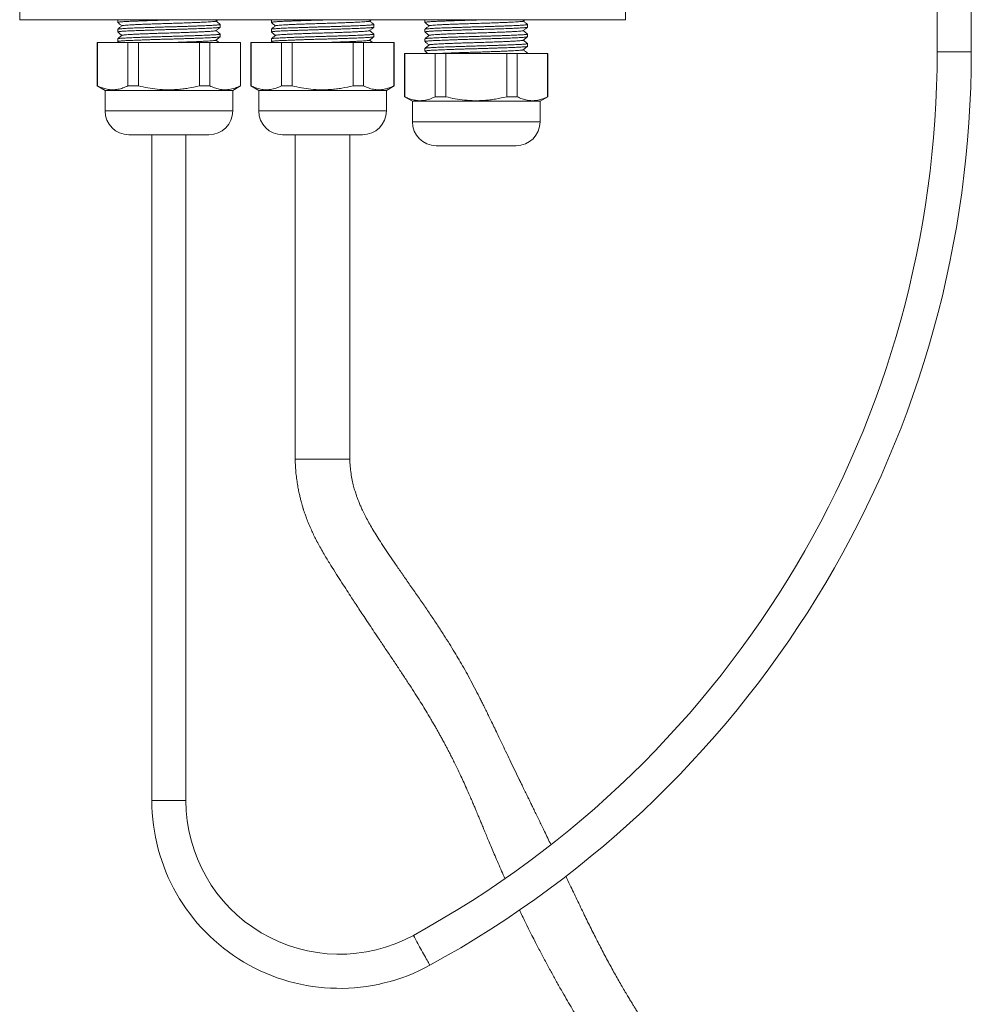
# Model space of a CAD drawing. Units: millimetres. Extents: x -489 to 982, y -543 to 710.
# Drawn here: x 63 to 202, y -16 to 128 of the extents above; entities that cross this region are included whole.
import ezdxf

# ---------------------------------------------------------------- set-up
doc = ezdxf.new("R2010")
doc.units = ezdxf.units.MM

msp = doc.modelspace()

# ---------------------------------------------------------------- linework, layer by layer
at = {"color": 7, "linetype": 'Continuous', "lineweight": 0}
for p, q in [((197.28, 191.53), (197.28, 123.45)), ((202.28, 123.45), (202.28, 190.26)), ((62.93, 129.64), (62.93, 128.14)), ((151.63, 129.64), (151.63, 128.14)), ((151.63, 128.14), (62.93, 128.14)), ((77.28, 128.14), (77.28, 127.75)), ((91.68, 127.94), (91.92, 128.14)), ((92.28, 127.05), (92.28, 127.44)), ((99.78, 128.14), (99.78, 127.75)), ((114.18, 127.94), (114.42, 128.14)), ((114.78, 127.05), (114.78, 127.44)), ((122.28, 128.14), (122.28, 127.75)), ((136.68, 127.94), (136.92, 128.14)), ((137.28, 127.05), (137.28, 127.44)), ((77.28, 126.74), (77.28, 126.35)), ((92.28, 125.65), (92.28, 126.04)), ((99.78, 126.74), (99.78, 126.35)), ((114.78, 125.65), (114.78, 126.04)), ((122.28, 126.74), (122.28, 126.35)), ((137.28, 125.65), (137.28, 126.04)), ((74.28, 124.79), (74.28, 118.46)), ((74.28, 124.79), (74.32, 124.79)), ((74.32, 124.79), (74.32, 118.46)), ((74.32, 124.79), (78.79, 124.79)), ((77.28, 125.34), (77.28, 124.95)), ((77.29, 124.94), (77.46, 124.79)), ((78.79, 118.46), (78.79, 124.79)), ((78.79, 124.79), (80.31, 124.79)), ((80.31, 124.79), (80.31, 118.46)), ((80.31, 124.79), (89.25, 124.79)), ((89.25, 118.46), (89.25, 124.79)), ((89.25, 124.79), (90.77, 124.79)), ((90.77, 124.79), (90.77, 118.46)), ((90.77, 124.79), (95.24, 124.79)), ((95.24, 118.46), (95.24, 124.79)), ((95.24, 124.79), (95.28, 124.79)), ((95.28, 118.46), (95.28, 124.79)), ((96.78, 124.79), (96.78, 118.46)), ((96.78, 124.79), (96.82, 124.79)), ((96.82, 124.79), (96.82, 118.46)), ((96.82, 124.79), (101.29, 124.79)), ((99.78, 125.34), (99.78, 124.95)), ((99.79, 124.94), (99.96, 124.79)), ((101.29, 118.46), (101.29, 124.79)), ((101.29, 124.79), (102.81, 124.79)), ((102.81, 124.79), (102.81, 118.46)), ((102.81, 124.79), (111.75, 124.79)), ((111.75, 118.46), (111.75, 124.79)), ((111.75, 124.79), (113.27, 124.79)), ((113.27, 124.79), (113.27, 118.46)), ((113.27, 124.79), (117.74, 124.79)), ((117.74, 118.46), (117.74, 124.79)), ((117.74, 124.79), (117.78, 124.79)), ((117.78, 118.46), (117.78, 124.79)), ((122.28, 125.34), (122.28, 124.95)), ((137.28, 124.25), (137.28, 124.64)), ((119.28, 123.19), (119.28, 116.86)), ((119.28, 123.19), (119.32, 123.19)), ((119.32, 123.19), (119.32, 116.86)), ((119.32, 123.19), (123.79, 123.19)), ((122.28, 123.94), (122.28, 123.55)), ((123.79, 116.86), (123.79, 123.19)), ((123.79, 123.19), (125.31, 123.19)), ((125.31, 123.19), (125.31, 116.86)), ((125.31, 123.19), (134.25, 123.19)), ((134.25, 116.86), (134.25, 123.19)), ((134.25, 123.19), (135.77, 123.19)), ((135.77, 123.19), (135.77, 116.86)), ((135.77, 123.19), (140.24, 123.19)), ((137.28, 123.19), (137.28, 123.24)), ((140.24, 116.86), (140.24, 123.19)), ((140.24, 123.19), (140.28, 123.19)), ((140.28, 116.86), (140.28, 123.19)), ((74.28, 118.46), (75.43, 117.79)), ((74.32, 118.46), (74.28, 118.46)), ((80.31, 118.46), (78.79, 118.46)), ((90.77, 118.46), (89.25, 118.46)), ((94.13, 117.79), (95.28, 118.46)), ((95.28, 118.46), (95.24, 118.46)), ((96.78, 118.46), (97.93, 117.79)), ((96.82, 118.46), (96.78, 118.46)), ((102.81, 118.46), (101.29, 118.46)), ((113.27, 118.46), (111.75, 118.46)), ((116.63, 117.79), (117.78, 118.46)), ((117.78, 118.46), (117.74, 118.46)), ((75.43, 117.79), (75.43, 114.79)), ((94.13, 117.79), (75.43, 117.79)), ((94.13, 114.79), (94.13, 117.79)), ((97.93, 117.79), (97.93, 114.79)), ((116.63, 117.79), (97.93, 117.79)), ((116.63, 114.79), (116.63, 117.79)), ((119.28, 116.86), (120.43, 116.19)), ((119.32, 116.86), (119.28, 116.86)), ((125.31, 116.86), (123.79, 116.86)), ((135.77, 116.86), (134.25, 116.86)), ((139.13, 116.19), (140.28, 116.86)), ((140.28, 116.86), (140.24, 116.86)), ((120.43, 116.19), (120.43, 113.19)), ((139.13, 116.19), (120.43, 116.19)), ((139.13, 113.19), (139.13, 116.19)), ((90.63, 111.29), (78.93, 111.29)), ((82.28, 111.29), (82.28, 13.79)), ((87.28, 13.79), (87.28, 111.29)), ((113.13, 111.29), (101.43, 111.29)), ((103.28, 111.29), (103.28, 63.79)), ((111.28, 63.79), (111.28, 111.29)), ((135.63, 109.69), (123.93, 109.69))]:
    msp.add_line(p, q, dxfattribs=at)
at = {"color": 8, "linetype": 'Continuous', "lineweight": 0}
for p, q in [((199.78, 123.45), (197.28, 123.45)), ((202.28, 123.45), (199.78, 123.45)), ((94.13, 114.79), (75.43, 114.79)), ((116.63, 114.79), (97.93, 114.79)), ((139.13, 113.19), (120.43, 113.19)), ((103.28, 63.79), (105.55, 63.79)), ((105.55, 63.79), (111.28, 63.79)), ((82.28, 13.79), (84.78, 13.79)), ((84.78, 13.79), (87.28, 13.79))]:
    msp.add_line(p, q, dxfattribs=at)
at = {"color": 8, "linetype": 'Continuous', "lineweight": 0, "flags": 128}
for points in [[(121.78, -8.14), (121.64, -7.87), (121.49, -7.61), (121.35, -7.36), (121.22, -7.12), (121.1, -6.89), (120.98, -6.68), (120.88, -6.5), (120.79, -6.33), (120.72, -6.2), (120.66, -6.09), (120.62, -6.01), (120.59, -5.96), (120.58, -5.94)], [(122.98, -10.33), (122.97, -10.31), (122.95, -10.27), (122.9, -10.19), (122.84, -10.08), (122.77, -9.94), (122.68, -9.78), (122.58, -9.59), (122.46, -9.38), (122.34, -9.16), (122.21, -8.91), (122.07, -8.66), (121.92, -8.4), (121.78, -8.14)]]:
    msp.add_lwpolyline(points, dxfattribs=at)
at = {"color": 7, "linetype": 'Continuous', "lineweight": 0}
for centre, radius, start, end in [((49.78, 123.45), 147.5, 298.6854, 0), ((49.78, 123.45), 152.5, 298.6854, 0), ((78.93, 114.79), 3.5, 180, 270), ((90.63, 114.79), 3.5, 270, 0), ((101.43, 114.79), 3.5, 180, 270), ((113.13, 114.79), 3.5, 270, 0), ((123.93, 113.19), 3.5, 180, 270), ((135.63, 113.19), 3.5, 270, 0), ((109.78, 13.79), 27.5, 180, 298.6854), ((109.78, 13.79), 22.5, 180, 298.6854)]:
    msp.add_arc(centre, radius, start, end, dxfattribs=at)
for points, knots in [([(77.28, 127.75), (77.29, 127.75), (77.29, 127.77), (77.37, 127.78), (77.5, 127.8), (77.68, 127.82), (77.91, 127.84), (78.19, 127.86), (78.52, 127.88), (78.89, 127.9), (79.31, 127.92), (79.76, 127.93), (80.25, 127.95), (80.77, 127.97), (81.32, 127.99), (81.89, 128.01), (82.48, 128.03), (83.1, 128.05), (83.72, 128.07), (84.34, 128.09), (84.98, 128.1), (85.62, 128.12), (86.06, 128.14), (86.29, 128.14), (86.32, 128.14)], [0, 0, 0, 0, 0.044255, 0.091045, 0.139193, 0.187342, 0.234133, 0.280923, 0.329072, 0.377222, 0.424011, 0.4708, 0.518949, 0.567099, 0.613888, 0.660678, 0.708826, 0.756977, 0.803766, 0.850556, 0.898704, 0.946854, 0.993644, 1, 1, 1, 1]), ([(92.27, 127.44), (92.28, 127.44), (92.28, 127.43), (92.24, 127.42), (92.14, 127.4), (91.99, 127.38), (91.79, 127.36), (91.54, 127.34), (91.24, 127.32), (90.89, 127.3), (90.5, 127.28), (90.07, 127.27), (89.61, 127.25), (89.11, 127.23), (88.57, 127.21), (88.01, 127.19), (87.43, 127.17), (86.83, 127.15), (86.21, 127.13), (85.59, 127.11), (84.96, 127.1), (84.32, 127.08), (83.69, 127.06), (83.07, 127.04), (82.46, 127.02), (81.86, 127), (81.29, 126.98), (80.74, 126.96), (80.23, 126.95), (79.74, 126.93), (79.28, 126.91), (78.88, 126.89), (78.51, 126.87), (78.18, 126.85), (77.9, 126.83), (77.67, 126.81), (77.49, 126.8), (77.37, 126.78), (77.29, 126.76), (77.29, 126.75), (77.28, 126.74)], [0, 0, 0, 0, 0.009561, 0.036035, 0.062509, 0.089752, 0.116995, 0.14347, 0.169945, 0.197188, 0.224432, 0.250906, 0.27738, 0.304623, 0.331867, 0.358341, 0.384816, 0.412059, 0.439302, 0.465777, 0.492251, 0.519495, 0.546738, 0.573212, 0.599686, 0.62693, 0.654173, 0.680648, 0.707122, 0.734365, 0.761609, 0.788083, 0.814558, 0.841801, 0.869044, 0.895518, 0.921993, 0.949237, 0.97648, 1, 1, 1, 1]), ([(77.29, 126.35), (77.28, 126.35), (77.28, 126.36), (77.33, 126.37), (77.42, 126.39), (77.58, 126.41), (77.78, 126.43), (78.04, 126.45), (78.34, 126.47), (78.69, 126.49), (79.08, 126.51), (79.51, 126.52), (79.98, 126.54), (80.48, 126.56), (81.01, 126.58), (81.58, 126.6), (82.17, 126.62), (82.77, 126.64), (83.38, 126.66), (84.01, 126.68), (84.64, 126.69), (85.27, 126.71), (85.9, 126.73), (86.53, 126.75), (87.14, 126.77), (87.73, 126.79), (88.3, 126.81), (88.85, 126.83), (89.37, 126.84), (89.85, 126.86), (90.3, 126.88), (90.71, 126.9), (91.08, 126.92), (91.4, 126.94), (91.67, 126.96), (91.9, 126.98), (92.08, 127), (92.2, 127.01), (92.27, 127.03), (92.27, 127.04), (92.28, 127.05)], [0, 0, 0, 0, 0.010237, 0.037481, 0.064724, 0.091199, 0.117673, 0.144916, 0.17216, 0.198634, 0.225108, 0.252352, 0.279595, 0.306069, 0.332544, 0.359787, 0.38703, 0.413505, 0.439979, 0.467223, 0.494467, 0.520941, 0.547415, 0.574658, 0.601902, 0.628376, 0.65485, 0.682094, 0.709338, 0.735812, 0.762286, 0.789529, 0.816772, 0.843247, 0.869721, 0.896964, 0.924208, 0.950682, 0.977156, 1, 1, 1, 1]), ([(77.29, 127.74), (77.38, 127.66), (77.57, 127.5), (77.77, 127.33), (77.88, 127.24)], [0, 0, 0, 0, 0.462488, 1, 1, 1, 1]), ([(77.89, 127.25), (77.78, 127.16), (77.58, 126.99), (77.38, 126.83), (77.29, 126.75)], [0, 0, 0, 0, 0.544249, 1, 1, 1, 1]), ([(77.9, 127.25), (77.91, 127.26), (77.93, 127.28), (78.1, 127.3), (78.39, 127.33), (78.79, 127.36), (79.29, 127.39), (79.89, 127.42), (80.57, 127.45), (81.32, 127.48), (82.13, 127.51), (82.99, 127.54), (83.87, 127.57), (84.78, 127.59), (85.68, 127.62), (86.57, 127.65), (87.43, 127.68), (88.24, 127.71), (88.99, 127.74), (89.67, 127.77), (90.27, 127.8), (90.77, 127.83), (91.17, 127.86), (91.46, 127.89), (91.63, 127.91), (91.65, 127.93), (91.66, 127.94)], [0, 0, 0, 0, 0.030312, 0.073003, 0.115681, 0.158359, 0.20105, 0.243746, 0.286443, 0.329133, 0.371812, 0.414489, 0.457179, 0.499876, 0.542573, 0.585264, 0.627942, 0.67062, 0.713311, 0.756007, 0.798704, 0.841395, 0.884072, 0.92675, 0.969441, 1, 1, 1, 1]), ([(91.68, 126.54), (91.78, 126.63), (91.98, 126.79), (92.18, 126.96), (92.27, 127.04)], [0, 0, 0, 0, 0.54554, 1, 1, 1, 1]), ([(92.27, 127.45), (92.18, 127.53), (91.99, 127.69), (91.79, 127.86), (91.69, 127.94)], [0, 0, 0, 0, 0.464298, 1, 1, 1, 1]), ([(99.78, 127.75), (99.79, 127.75), (99.79, 127.77), (99.87, 127.78), (100, 127.8), (100.18, 127.82), (100.41, 127.84), (100.69, 127.86), (101.02, 127.88), (101.39, 127.9), (101.81, 127.92), (102.26, 127.93), (102.75, 127.95), (103.27, 127.97), (103.82, 127.99), (104.39, 128.01), (104.98, 128.03), (105.6, 128.05), (106.22, 128.07), (106.84, 128.09), (107.48, 128.1), (108.12, 128.12), (108.56, 128.14), (108.79, 128.14), (108.82, 128.14)], [0, 0, 0, 0, 0.044255, 0.091045, 0.139193, 0.187342, 0.234132, 0.280923, 0.329072, 0.377222, 0.424011, 0.470801, 0.51895, 0.567099, 0.613889, 0.660678, 0.708827, 0.756977, 0.803766, 0.850556, 0.898705, 0.946854, 0.993644, 1, 1, 1, 1]), ([(114.77, 127.44), (114.78, 127.44), (114.78, 127.43), (114.74, 127.42), (114.64, 127.4), (114.49, 127.38), (114.29, 127.36), (114.04, 127.34), (113.74, 127.32), (113.39, 127.3), (113, 127.28), (112.57, 127.27), (112.11, 127.25), (111.61, 127.23), (111.07, 127.21), (110.51, 127.19), (109.93, 127.17), (109.33, 127.15), (108.71, 127.13), (108.09, 127.11), (107.46, 127.1), (106.82, 127.08), (106.19, 127.06), (105.57, 127.04), (104.96, 127.02), (104.36, 127), (103.79, 126.98), (103.24, 126.96), (102.73, 126.95), (102.24, 126.93), (101.78, 126.91), (101.38, 126.89), (101.01, 126.87), (100.68, 126.85), (100.4, 126.83), (100.17, 126.81), (99.99, 126.8), (99.87, 126.78), (99.79, 126.76), (99.79, 126.75), (99.78, 126.74)], [0, 0, 0, 0, 0.009561, 0.036035, 0.062509, 0.089752, 0.116995, 0.14347, 0.169945, 0.197188, 0.224432, 0.250906, 0.27738, 0.304623, 0.331867, 0.358341, 0.384815, 0.412059, 0.439303, 0.465777, 0.492251, 0.519495, 0.546738, 0.573213, 0.599686, 0.62693, 0.654174, 0.680648, 0.707122, 0.734365, 0.761609, 0.788083, 0.814557, 0.841801, 0.869044, 0.895518, 0.921993, 0.949237, 0.97648, 1, 1, 1, 1]), ([(99.79, 126.35), (99.78, 126.35), (99.78, 126.36), (99.83, 126.37), (99.92, 126.39), (100.08, 126.41), (100.28, 126.43), (100.54, 126.45), (100.84, 126.47), (101.19, 126.49), (101.58, 126.51), (102.01, 126.52), (102.48, 126.54), (102.98, 126.56), (103.51, 126.58), (104.08, 126.6), (104.67, 126.62), (105.27, 126.64), (105.88, 126.66), (106.51, 126.68), (107.14, 126.69), (107.77, 126.71), (108.4, 126.73), (109.03, 126.75), (109.64, 126.77), (110.23, 126.79), (110.8, 126.81), (111.35, 126.83), (111.87, 126.84), (112.35, 126.86), (112.8, 126.88), (113.21, 126.9), (113.58, 126.92), (113.9, 126.94), (114.17, 126.96), (114.4, 126.98), (114.58, 127), (114.7, 127.01), (114.77, 127.03), (114.77, 127.04), (114.78, 127.05)], [0, 0, 0, 0, 0.010237, 0.037481, 0.064724, 0.091198, 0.117673, 0.144916, 0.17216, 0.198634, 0.225108, 0.252352, 0.279595, 0.30607, 0.332543, 0.359787, 0.38703, 0.413505, 0.439979, 0.467223, 0.494467, 0.520941, 0.547415, 0.574658, 0.601901, 0.628376, 0.65485, 0.682094, 0.709337, 0.735811, 0.762286, 0.789529, 0.816772, 0.843247, 0.869721, 0.896964, 0.924208, 0.950682, 0.977156, 1, 1, 1, 1]), ([(99.79, 127.74), (99.88, 127.66), (100.07, 127.5), (100.27, 127.33), (100.38, 127.24)], [0, 0, 0, 0, 0.46248, 1, 1, 1, 1]), ([(100.39, 127.25), (100.28, 127.16), (100.08, 126.99), (99.88, 126.83), (99.79, 126.75)], [0, 0, 0, 0, 0.544241, 1, 1, 1, 1]), ([(100.4, 127.25), (100.41, 127.26), (100.43, 127.28), (100.6, 127.3), (100.89, 127.33), (101.29, 127.36), (101.79, 127.39), (102.39, 127.42), (103.07, 127.45), (103.82, 127.48), (104.63, 127.51), (105.49, 127.54), (106.37, 127.57), (107.28, 127.59), (108.18, 127.62), (109.07, 127.65), (109.93, 127.68), (110.74, 127.71), (111.49, 127.74), (112.17, 127.77), (112.77, 127.8), (113.27, 127.83), (113.67, 127.86), (113.96, 127.89), (114.13, 127.91), (114.15, 127.93), (114.16, 127.94)], [0, 0, 0, 0, 0.030313, 0.073003, 0.115681, 0.158359, 0.201049, 0.243746, 0.286443, 0.329134, 0.371811, 0.414489, 0.457179, 0.499876, 0.542573, 0.585264, 0.627942, 0.67062, 0.71331, 0.756007, 0.798704, 0.841395, 0.884072, 0.92675, 0.969441, 1, 1, 1, 1]), ([(114.18, 126.54), (114.28, 126.63), (114.48, 126.79), (114.68, 126.96), (114.77, 127.04)], [0, 0, 0, 0, 0.54554, 1, 1, 1, 1]), ([(114.77, 127.45), (114.68, 127.53), (114.49, 127.69), (114.29, 127.86), (114.19, 127.94)], [0, 0, 0, 0, 0.464305, 1, 1, 1, 1]), ([(122.28, 127.75), (122.29, 127.75), (122.29, 127.77), (122.37, 127.78), (122.5, 127.8), (122.68, 127.82), (122.91, 127.84), (123.19, 127.86), (123.52, 127.88), (123.89, 127.9), (124.31, 127.92), (124.76, 127.93), (125.25, 127.95), (125.77, 127.97), (126.32, 127.99), (126.89, 128.01), (127.48, 128.03), (128.1, 128.05), (128.72, 128.07), (129.34, 128.09), (129.98, 128.1), (130.62, 128.12), (131.06, 128.14), (131.29, 128.14), (131.32, 128.14)], [0, 0, 0, 0, 0.044255, 0.091045, 0.139193, 0.187342, 0.234132, 0.280922, 0.329072, 0.377221, 0.424011, 0.470801, 0.518949, 0.567099, 0.613888, 0.660677, 0.708827, 0.756976, 0.803765, 0.850555, 0.898705, 0.946854, 0.993644, 1, 1, 1, 1]), ([(137.27, 127.44), (137.28, 127.44), (137.28, 127.43), (137.24, 127.42), (137.14, 127.4), (136.99, 127.38), (136.79, 127.36), (136.54, 127.34), (136.24, 127.32), (135.89, 127.3), (135.5, 127.28), (135.07, 127.27), (134.61, 127.25), (134.11, 127.23), (133.57, 127.21), (133.01, 127.19), (132.43, 127.17), (131.83, 127.15), (131.21, 127.13), (130.59, 127.11), (129.96, 127.1), (129.32, 127.08), (128.69, 127.06), (128.07, 127.04), (127.46, 127.02), (126.86, 127), (126.29, 126.98), (125.74, 126.96), (125.23, 126.95), (124.74, 126.93), (124.28, 126.91), (123.88, 126.89), (123.51, 126.87), (123.18, 126.85), (122.9, 126.83), (122.67, 126.81), (122.49, 126.8), (122.37, 126.78), (122.29, 126.76), (122.29, 126.75), (122.28, 126.74)], [0, 0, 0, 0, 0.0095606, 0.0360348, 0.0625089, 0.0897521, 0.1169954, 0.1434699, 0.1699444, 0.1971883, 0.224432, 0.2509063, 0.2773801, 0.3046236, 0.3318669, 0.358341, 0.3848154, 0.4120585, 0.4393021, 0.4657768, 0.492251, 0.5194942, 0.5467376, 0.5732121, 0.5996866, 0.6269296, 0.6541731, 0.6806475, 0.707122, 0.7343656, 0.7616092, 0.7880832, 0.8145574, 0.8418006, 0.8690438, 0.8955184, 0.9219929, 0.9492367, 0.9764805, 1, 1, 1, 1]), ([(122.29, 126.35), (122.28, 126.35), (122.28, 126.36), (122.33, 126.37), (122.42, 126.39), (122.58, 126.41), (122.78, 126.43), (123.04, 126.45), (123.34, 126.47), (123.69, 126.49), (124.08, 126.51), (124.51, 126.52), (124.98, 126.54), (125.48, 126.56), (126.01, 126.58), (126.58, 126.6), (127.17, 126.62), (127.77, 126.64), (128.38, 126.66), (129.01, 126.68), (129.64, 126.69), (130.27, 126.71), (130.9, 126.73), (131.53, 126.75), (132.14, 126.77), (132.73, 126.79), (133.3, 126.81), (133.85, 126.83), (134.37, 126.84), (134.85, 126.86), (135.3, 126.88), (135.71, 126.9), (136.08, 126.92), (136.4, 126.94), (136.67, 126.96), (136.9, 126.98), (137.08, 127), (137.2, 127.01), (137.27, 127.03), (137.27, 127.04), (137.28, 127.05)], [0, 0, 0, 0, 0.010237, 0.037481, 0.064724, 0.091198, 0.117673, 0.144916, 0.172159, 0.198634, 0.225108, 0.252352, 0.279595, 0.306069, 0.332544, 0.359787, 0.38703, 0.413505, 0.439979, 0.467223, 0.494466, 0.52094, 0.547415, 0.574658, 0.601901, 0.628375, 0.65485, 0.682093, 0.709337, 0.735812, 0.762286, 0.789529, 0.816772, 0.843247, 0.869721, 0.896964, 0.924208, 0.950682, 0.977156, 1, 1, 1, 1]), ([(122.29, 127.74), (122.38, 127.66), (122.57, 127.5), (122.77, 127.33), (122.88, 127.24)], [0, 0, 0, 0, 0.46248, 1, 1, 1, 1]), ([(122.89, 127.25), (122.78, 127.16), (122.58, 126.99), (122.38, 126.83), (122.29, 126.75)], [0, 0, 0, 0, 0.544248, 1, 1, 1, 1]), ([(122.9, 127.25), (122.91, 127.26), (122.93, 127.28), (123.1, 127.3), (123.39, 127.33), (123.79, 127.36), (124.29, 127.39), (124.89, 127.42), (125.57, 127.45), (126.32, 127.48), (127.13, 127.51), (127.99, 127.54), (128.87, 127.57), (129.78, 127.59), (130.68, 127.62), (131.57, 127.65), (132.43, 127.68), (133.24, 127.71), (133.99, 127.74), (134.67, 127.77), (135.27, 127.8), (135.77, 127.83), (136.17, 127.86), (136.46, 127.89), (136.63, 127.91), (136.65, 127.93), (136.66, 127.94)], [0, 0, 0, 0, 0.030313, 0.073003, 0.115681, 0.158359, 0.201049, 0.243746, 0.286443, 0.329134, 0.371811, 0.414489, 0.45718, 0.499877, 0.542574, 0.585264, 0.627942, 0.670619, 0.71331, 0.756007, 0.798704, 0.841395, 0.884072, 0.92675, 0.969441, 1, 1, 1, 1]), ([(136.68, 126.54), (136.78, 126.63), (136.98, 126.79), (137.18, 126.96), (137.27, 127.04)], [0, 0, 0, 0, 0.545546, 1, 1, 1, 1]), ([(137.27, 127.45), (137.18, 127.53), (136.99, 127.69), (136.79, 127.86), (136.69, 127.94)], [0, 0, 0, 0, 0.464312, 1, 1, 1, 1]), ([(92.27, 126.04), (92.27, 126.04), (92.27, 126.03), (92.21, 126.01), (92.1, 125.99), (91.93, 125.97), (91.7, 125.95), (91.44, 125.93), (91.12, 125.91), (90.76, 125.9), (90.35, 125.88), (89.91, 125.86), (89.43, 125.84), (88.92, 125.82), (88.37, 125.8), (87.8, 125.78), (87.22, 125.76), (86.61, 125.75), (85.98, 125.73), (85.36, 125.71), (84.73, 125.69), (84.09, 125.67), (83.46, 125.65), (82.85, 125.63), (82.24, 125.61), (81.65, 125.59), (81.09, 125.58), (80.55, 125.56), (80.05, 125.54), (79.57, 125.52), (79.13, 125.5), (78.74, 125.48), (78.38, 125.46), (78.07, 125.44), (77.81, 125.43), (77.6, 125.41), (77.44, 125.39), (77.34, 125.37), (77.28, 125.35), (77.29, 125.34), (77.29, 125.34)], [0, 0, 0, 0, 0.019304, 0.045778, 0.072253, 0.099496, 0.126739, 0.153213, 0.179688, 0.206932, 0.234175, 0.260649, 0.287123, 0.314367, 0.34161, 0.368084, 0.394558, 0.421803, 0.449045, 0.475519, 0.501994, 0.529237, 0.556481, 0.582955, 0.60943, 0.636672, 0.663916, 0.690391, 0.716865, 0.744108, 0.771352, 0.797825, 0.8243, 0.851543, 0.878786, 0.905261, 0.931735, 0.958979, 0.986223, 1, 1, 1, 1]), ([(77.28, 124.95), (77.29, 124.95), (77.29, 124.97), (77.36, 124.98), (77.49, 125), (77.67, 125.02), (77.89, 125.04), (78.17, 125.06), (78.49, 125.08), (78.86, 125.1), (79.28, 125.11), (79.72, 125.13), (80.21, 125.15), (80.73, 125.17), (81.28, 125.19), (81.85, 125.21), (82.44, 125.23), (83.05, 125.25), (83.67, 125.27), (84.3, 125.28), (84.93, 125.3), (85.57, 125.32), (86.2, 125.34), (86.81, 125.36), (87.41, 125.38), (88, 125.4), (88.56, 125.42), (89.09, 125.43), (89.59, 125.45), (90.06, 125.47), (90.49, 125.49), (90.88, 125.51), (91.23, 125.53), (91.53, 125.55), (91.79, 125.57), (91.99, 125.59), (92.14, 125.6), (92.24, 125.62), (92.28, 125.64), (92.28, 125.65), (92.27, 125.65)], [0, 0, 0, 0, 0.023452, 0.049926, 0.0764, 0.103644, 0.130887, 0.157361, 0.183836, 0.21108, 0.238323, 0.264798, 0.291271, 0.318514, 0.345758, 0.372233, 0.398707, 0.42595, 0.453194, 0.479668, 0.506143, 0.533385, 0.56063, 0.587104, 0.613578, 0.640821, 0.668065, 0.694539, 0.721013, 0.748257, 0.7755, 0.801974, 0.828449, 0.855692, 0.882935, 0.90941, 0.935884, 0.963128, 0.990372, 1, 1, 1, 1]), ([(77.29, 126.34), (77.38, 126.26), (77.57, 126.1), (77.77, 125.93), (77.88, 125.84)], [0, 0, 0, 0, 0.4636936, 1, 1, 1, 1]), ([(77.89, 125.85), (77.78, 125.76), (77.58, 125.59), (77.38, 125.43), (77.29, 125.35)], [0, 0, 0, 0, 0.542088, 1, 1, 1, 1]), ([(77.9, 125.85), (77.91, 125.86), (77.93, 125.88), (78.1, 125.9), (78.39, 125.93), (78.79, 125.96), (79.29, 125.99), (79.88, 126.02), (80.57, 126.05), (81.32, 126.08), (82.13, 126.11), (82.99, 126.14), (83.87, 126.17), (84.78, 126.19), (85.68, 126.22), (86.57, 126.25), (87.43, 126.28), (88.24, 126.31), (88.99, 126.34), (89.67, 126.37), (90.27, 126.4), (90.77, 126.43), (91.17, 126.46), (91.46, 126.49), (91.63, 126.51), (91.65, 126.53), (91.66, 126.54)], [0, 0, 0, 0, 0.030299, 0.072989, 0.115668, 0.158346, 0.201037, 0.243733, 0.286431, 0.329122, 0.3718, 0.414477, 0.457168, 0.499866, 0.542563, 0.585255, 0.627932, 0.67061, 0.713301, 0.755998, 0.798696, 0.841386, 0.884065, 0.926743, 0.969434, 1, 1, 1, 1]), ([(91.68, 125.14), (91.78, 125.23), (91.98, 125.4), (92.18, 125.56), (92.28, 125.64)], [0, 0, 0, 0, 0.5426992, 1, 1, 1, 1]), ([(92.27, 126.05), (92.18, 126.13), (91.99, 126.29), (91.79, 126.46), (91.69, 126.54)], [0, 0, 0, 0, 0.4654892, 1, 1, 1, 1]), ([(114.77, 126.04), (114.77, 126.04), (114.77, 126.03), (114.71, 126.01), (114.6, 125.99), (114.43, 125.97), (114.2, 125.95), (113.94, 125.93), (113.62, 125.91), (113.26, 125.9), (112.85, 125.88), (112.41, 125.86), (111.93, 125.84), (111.42, 125.82), (110.87, 125.8), (110.3, 125.78), (109.72, 125.76), (109.11, 125.75), (108.48, 125.73), (107.86, 125.71), (107.23, 125.69), (106.59, 125.67), (105.96, 125.65), (105.35, 125.63), (104.74, 125.61), (104.15, 125.59), (103.59, 125.58), (103.05, 125.56), (102.55, 125.54), (102.07, 125.52), (101.63, 125.5), (101.24, 125.48), (100.88, 125.46), (100.57, 125.44), (100.31, 125.43), (100.1, 125.41), (99.94, 125.39), (99.84, 125.37), (99.78, 125.35), (99.79, 125.34), (99.79, 125.34)], [0, 0, 0, 0, 0.019304, 0.045778, 0.072252, 0.099496, 0.126739, 0.153213, 0.179688, 0.206932, 0.234175, 0.260649, 0.287123, 0.314367, 0.34161, 0.368084, 0.394559, 0.421802, 0.449046, 0.47552, 0.501994, 0.529238, 0.556481, 0.582955, 0.609429, 0.636672, 0.663916, 0.69039, 0.716865, 0.744108, 0.771352, 0.797826, 0.8243, 0.851543, 0.878786, 0.905261, 0.931735, 0.958979, 0.986223, 1, 1, 1, 1]), ([(99.78, 124.95), (99.79, 124.95), (99.79, 124.97), (99.86, 124.98), (99.99, 125), (100.17, 125.02), (100.39, 125.04), (100.67, 125.06), (100.99, 125.08), (101.36, 125.1), (101.78, 125.11), (102.22, 125.13), (102.71, 125.15), (103.23, 125.17), (103.78, 125.19), (104.35, 125.21), (104.94, 125.23), (105.55, 125.25), (106.17, 125.27), (106.8, 125.28), (107.43, 125.3), (108.07, 125.32), (108.7, 125.34), (109.31, 125.36), (109.91, 125.38), (110.5, 125.4), (111.06, 125.42), (111.59, 125.43), (112.09, 125.45), (112.56, 125.47), (112.99, 125.49), (113.38, 125.51), (113.73, 125.53), (114.03, 125.55), (114.29, 125.57), (114.49, 125.59), (114.64, 125.6), (114.74, 125.62), (114.78, 125.64), (114.78, 125.65), (114.77, 125.65)], [0, 0, 0, 0, 0.023452, 0.049926, 0.0764, 0.103644, 0.130887, 0.157361, 0.183836, 0.21108, 0.238323, 0.264797, 0.291272, 0.318514, 0.345758, 0.372232, 0.398707, 0.42595, 0.453194, 0.479668, 0.506143, 0.533386, 0.560629, 0.587104, 0.613578, 0.640821, 0.668064, 0.694539, 0.721013, 0.748257, 0.7755, 0.801974, 0.828449, 0.855692, 0.882935, 0.90941, 0.935884, 0.963128, 0.990372, 1, 1, 1, 1]), ([(99.79, 126.34), (99.88, 126.26), (100.07, 126.1), (100.27, 125.93), (100.38, 125.84)], [0, 0, 0, 0, 0.463686, 1, 1, 1, 1]), ([(100.39, 125.85), (100.28, 125.76), (100.08, 125.59), (99.88, 125.43), (99.79, 125.35)], [0, 0, 0, 0, 0.542095, 1, 1, 1, 1]), ([(100.4, 125.85), (100.41, 125.86), (100.43, 125.88), (100.6, 125.9), (100.89, 125.93), (101.29, 125.96), (101.79, 125.99), (102.38, 126.02), (103.07, 126.05), (103.82, 126.08), (104.63, 126.11), (105.49, 126.14), (106.37, 126.17), (107.28, 126.19), (108.18, 126.22), (109.07, 126.25), (109.93, 126.28), (110.74, 126.31), (111.49, 126.34), (112.17, 126.37), (112.77, 126.4), (113.27, 126.43), (113.67, 126.46), (113.96, 126.49), (114.13, 126.51), (114.15, 126.53), (114.16, 126.54)], [0, 0, 0, 0, 0.030299, 0.07299, 0.115668, 0.158346, 0.201037, 0.243734, 0.286431, 0.329122, 0.3718, 0.414478, 0.457169, 0.499866, 0.542564, 0.585254, 0.627932, 0.670611, 0.713301, 0.755998, 0.798696, 0.841386, 0.884065, 0.926743, 0.969434, 1, 1, 1, 1]), ([(114.18, 125.14), (114.28, 125.23), (114.48, 125.4), (114.68, 125.56), (114.77, 125.64)], [0, 0, 0, 0, 0.542693, 1, 1, 1, 1]), ([(114.77, 126.05), (114.68, 126.13), (114.49, 126.29), (114.29, 126.46), (114.19, 126.54)], [0, 0, 0, 0, 0.465496, 1, 1, 1, 1]), ([(137.27, 126.04), (137.27, 126.04), (137.27, 126.03), (137.21, 126.01), (137.1, 125.99), (136.93, 125.97), (136.7, 125.95), (136.44, 125.93), (136.12, 125.91), (135.76, 125.9), (135.35, 125.88), (134.91, 125.86), (134.43, 125.84), (133.92, 125.82), (133.37, 125.8), (132.8, 125.78), (132.22, 125.76), (131.61, 125.75), (130.98, 125.73), (130.36, 125.71), (129.73, 125.69), (129.09, 125.67), (128.46, 125.65), (127.85, 125.63), (127.24, 125.61), (126.65, 125.59), (126.09, 125.58), (125.55, 125.56), (125.05, 125.54), (124.57, 125.52), (124.13, 125.5), (123.74, 125.48), (123.38, 125.46), (123.07, 125.44), (122.81, 125.43), (122.6, 125.41), (122.44, 125.39), (122.34, 125.37), (122.28, 125.35), (122.29, 125.34), (122.29, 125.34)], [0, 0, 0, 0, 0.019304, 0.045778, 0.072252, 0.099496, 0.126739, 0.153213, 0.179688, 0.206931, 0.234175, 0.260649, 0.287124, 0.314367, 0.34161, 0.368084, 0.394558, 0.421802, 0.449045, 0.47552, 0.501994, 0.529237, 0.556481, 0.582955, 0.609429, 0.636673, 0.663916, 0.69039, 0.716865, 0.744108, 0.771351, 0.797826, 0.8243, 0.851543, 0.878786, 0.905261, 0.931735, 0.958979, 0.986223, 1, 1, 1, 1]), ([(122.28, 124.95), (122.29, 124.95), (122.29, 124.97), (122.36, 124.98), (122.49, 125), (122.67, 125.02), (122.89, 125.04), (123.17, 125.06), (123.49, 125.08), (123.86, 125.1), (124.28, 125.11), (124.72, 125.13), (125.21, 125.15), (125.73, 125.17), (126.28, 125.19), (126.85, 125.21), (127.44, 125.23), (128.05, 125.25), (128.67, 125.27), (129.3, 125.28), (129.93, 125.3), (130.57, 125.32), (131.2, 125.34), (131.81, 125.36), (132.41, 125.38), (133, 125.4), (133.56, 125.42), (134.09, 125.43), (134.59, 125.45), (135.06, 125.47), (135.49, 125.49), (135.88, 125.51), (136.23, 125.53), (136.53, 125.55), (136.79, 125.57), (136.99, 125.59), (137.14, 125.6), (137.24, 125.62), (137.28, 125.64), (137.28, 125.65), (137.27, 125.65)], [0, 0, 0, 0, 0.023452, 0.049926, 0.0764, 0.103644, 0.130887, 0.157362, 0.183836, 0.211079, 0.238323, 0.264797, 0.291271, 0.318515, 0.345758, 0.372232, 0.398707, 0.42595, 0.453193, 0.479668, 0.506142, 0.533386, 0.560629, 0.587103, 0.613578, 0.640821, 0.668065, 0.694539, 0.721013, 0.748257, 0.7755, 0.801974, 0.828449, 0.855692, 0.882935, 0.90941, 0.935884, 0.963128, 0.990372, 1, 1, 1, 1]), ([(122.29, 126.34), (122.38, 126.26), (122.57, 126.1), (122.77, 125.93), (122.88, 125.84)], [0, 0, 0, 0, 0.4637, 1, 1, 1, 1]), ([(122.89, 125.85), (122.78, 125.76), (122.58, 125.59), (122.38, 125.43), (122.29, 125.35)], [0, 0, 0, 0, 0.542103, 1, 1, 1, 1]), ([(122.9, 125.85), (122.91, 125.86), (122.93, 125.88), (123.1, 125.9), (123.39, 125.93), (123.79, 125.96), (124.29, 125.99), (124.88, 126.02), (125.57, 126.05), (126.32, 126.08), (127.13, 126.11), (127.99, 126.14), (128.87, 126.17), (129.78, 126.19), (130.68, 126.22), (131.57, 126.25), (132.43, 126.28), (133.24, 126.31), (133.99, 126.34), (134.67, 126.37), (135.27, 126.4), (135.77, 126.43), (136.17, 126.46), (136.46, 126.49), (136.63, 126.51), (136.65, 126.53), (136.66, 126.54)], [0, 0, 0, 0, 0.0302986, 0.0729897, 0.1156676, 0.1583459, 0.2010366, 0.2437336, 0.2864312, 0.3291218, 0.3718002, 0.4144782, 0.4571691, 0.4998665, 0.5425634, 0.5852542, 0.6279327, 0.6706104, 0.7133012, 0.7559985, 0.7986956, 0.8413867, 0.8840648, 0.9267427, 0.9694336, 1, 1, 1, 1]), ([(136.68, 125.14), (136.78, 125.23), (136.98, 125.4), (137.18, 125.56), (137.27, 125.64)], [0, 0, 0, 0, 0.5426779, 1, 1, 1, 1]), ([(137.27, 126.05), (137.18, 126.13), (136.99, 126.29), (136.79, 126.46), (136.69, 126.54)], [0, 0, 0, 0, 0.465488, 1, 1, 1, 1]), ([(84.78, 124.79), (85.08, 124.8), (85.68, 124.82), (86.57, 124.85), (87.42, 124.88), (88.24, 124.91), (88.99, 124.94), (89.67, 124.97), (90.27, 125), (90.77, 125.03), (91.17, 125.06), (91.46, 125.09), (91.63, 125.11), (91.65, 125.13), (91.66, 125.14)], [0, 0, 0, 0, 0.085042, 0.170429, 0.255793, 0.341153, 0.426542, 0.511941, 0.597342, 0.682729, 0.768092, 0.853453, 0.938841, 1, 1, 1, 1]), ([(92.1, 124.79), (92.07, 124.82), (91.93, 124.94), (91.79, 125.06), (91.69, 125.14)], [0, 0, 0, 0, 0.244797, 1, 1, 1, 1]), ([(107.28, 124.79), (107.58, 124.8), (108.18, 124.82), (109.07, 124.85), (109.92, 124.88), (110.74, 124.91), (111.49, 124.94), (112.17, 124.97), (112.77, 125), (113.27, 125.03), (113.67, 125.06), (113.96, 125.09), (114.13, 125.11), (114.15, 125.13), (114.16, 125.14)], [0, 0, 0, 0, 0.0850431, 0.1704305, 0.2557928, 0.3411538, 0.4265416, 0.5119418, 0.5973422, 0.6827295, 0.7680919, 0.8534533, 0.9388409, 1, 1, 1, 1]), ([(114.6, 124.79), (114.57, 124.82), (114.43, 124.94), (114.29, 125.06), (114.19, 125.14)], [0, 0, 0, 0, 0.244782, 1, 1, 1, 1]), ([(137.28, 124.64), (137.28, 124.64), (137.28, 124.63), (137.25, 124.62), (137.16, 124.6), (137.01, 124.58), (136.81, 124.56), (136.57, 124.54), (136.27, 124.52), (135.93, 124.5), (135.55, 124.49), (135.12, 124.47), (134.65, 124.45), (134.16, 124.43), (133.63, 124.41), (133.07, 124.39), (132.49, 124.37), (131.89, 124.35), (131.28, 124.34), (130.65, 124.32), (130.01, 124.3), (129.38, 124.28), (128.76, 124.26), (128.13, 124.24), (127.52, 124.22), (126.92, 124.2), (126.35, 124.18), (125.8, 124.17), (125.27, 124.15), (124.79, 124.13), (124.33, 124.11), (123.91, 124.09), (123.54, 124.07), (123.21, 124.05), (122.93, 124.03), (122.69, 124.02), (122.51, 124), (122.38, 123.98), (122.3, 123.96), (122.29, 123.95), (122.28, 123.94)], [0, 0, 0, 0, 0.006089, 0.0333324, 0.0605759, 0.0870502, 0.1135246, 0.140768, 0.1680113, 0.1944857, 0.2209604, 0.2482039, 0.2754473, 0.3019217, 0.3283958, 0.3556392, 0.3828828, 0.409357, 0.4358318, 0.4630754, 0.4903192, 0.5167933, 0.5432677, 0.5705105, 0.597754, 0.6242287, 0.650703, 0.6779464, 0.7051903, 0.7316646, 0.758139, 0.7853822, 0.8126256, 0.8391, 0.8655743, 0.8928176, 0.9200611, 0.9465356, 0.9730099, 1, 1, 1, 1]), ([(122.29, 123.55), (122.28, 123.55), (122.28, 123.56), (122.32, 123.57), (122.41, 123.59), (122.57, 123.61), (122.77, 123.63), (123.01, 123.65), (123.31, 123.67), (123.66, 123.69), (124.05, 123.7), (124.47, 123.72), (124.94, 123.74), (125.45, 123.76), (125.98, 123.78), (126.53, 123.8), (127.12, 123.82), (127.72, 123.84), (128.34, 123.86), (128.96, 123.87), (129.59, 123.89), (130.23, 123.91), (130.86, 123.93), (131.48, 123.95), (132.09, 123.97), (132.69, 123.99), (133.26, 124.01), (133.8, 124.02), (134.33, 124.04), (134.82, 124.06), (135.27, 124.08), (135.68, 124.1), (136.05, 124.12), (136.38, 124.14), (136.65, 124.16), (136.88, 124.18), (137.06, 124.19), (137.19, 124.21), (137.27, 124.23), (137.27, 124.24), (137.28, 124.25)], [0, 0, 0, 0, 0.008649, 0.035123, 0.062366, 0.089609, 0.116084, 0.142558, 0.169802, 0.197045, 0.223519, 0.249994, 0.277237, 0.304481, 0.330955, 0.357429, 0.384673, 0.411916, 0.438391, 0.464865, 0.492109, 0.519352, 0.545826, 0.572301, 0.599544, 0.626787, 0.653261, 0.679736, 0.70698, 0.734223, 0.760698, 0.787172, 0.814415, 0.841658, 0.868132, 0.894607, 0.92185, 0.949094, 0.975568, 1, 1, 1, 1]), ([(122.29, 124.94), (122.38, 124.86), (122.57, 124.7), (122.77, 124.53), (122.88, 124.44)], [0, 0, 0, 0, 0.462971, 1, 1, 1, 1]), ([(122.89, 124.45), (122.78, 124.36), (122.58, 124.19), (122.38, 124.03), (122.29, 123.95)], [0, 0, 0, 0, 0.54435, 1, 1, 1, 1]), ([(122.9, 124.45), (122.91, 124.46), (122.93, 124.48), (123.1, 124.5), (123.39, 124.53), (123.79, 124.56), (124.29, 124.59), (124.88, 124.62), (125.57, 124.65), (126.32, 124.68), (127.13, 124.71), (127.99, 124.74), (128.87, 124.77), (129.78, 124.79), (130.68, 124.82), (131.57, 124.85), (132.42, 124.88), (133.24, 124.91), (133.99, 124.94), (134.67, 124.97), (135.27, 125), (135.77, 125.03), (136.17, 125.06), (136.46, 125.09), (136.63, 125.11), (136.65, 125.13), (136.66, 125.14)], [0, 0, 0, 0, 0.030284, 0.072975, 0.115653, 0.158331, 0.201022, 0.24372, 0.286417, 0.329108, 0.371786, 0.414465, 0.457156, 0.499853, 0.54255, 0.585241, 0.62792, 0.670598, 0.713289, 0.755986, 0.798684, 0.841375, 0.884053, 0.926731, 0.969422, 1, 1, 1, 1]), ([(136.68, 123.74), (136.78, 123.83), (136.98, 123.99), (137.18, 124.16), (137.27, 124.24)], [0, 0, 0, 0, 0.545413, 1, 1, 1, 1]), ([(137.27, 124.65), (137.18, 124.73), (136.99, 124.89), (136.79, 125.06), (136.69, 125.14)], [0, 0, 0, 0, 0.463839, 1, 1, 1, 1]), ([(122.29, 123.54), (122.38, 123.46), (122.51, 123.35), (122.65, 123.23), (122.7, 123.19)], [0, 0, 0, 0, 0.665541, 1, 1, 1, 1]), ([(124.39, 123.19), (124.56, 123.2), (124.91, 123.22), (125.57, 123.25), (126.32, 123.28), (127.13, 123.31), (127.99, 123.34), (128.87, 123.37), (129.78, 123.39), (130.68, 123.42), (131.57, 123.45), (132.42, 123.48), (133.24, 123.51), (133.99, 123.54), (134.67, 123.57), (135.27, 123.6), (135.77, 123.63), (136.17, 123.66), (136.46, 123.69), (136.63, 123.71), (136.65, 123.73), (136.66, 123.74)], [0, 0, 0, 0, 0.0459, 0.099765, 0.153623, 0.207463, 0.261304, 0.315161, 0.369026, 0.422891, 0.476748, 0.530589, 0.584429, 0.638287, 0.692152, 0.746016, 0.799874, 0.853714, 0.907555, 0.961412, 1, 1, 1, 1]), ([(137.27, 123.25), (137.18, 123.33), (136.99, 123.49), (136.79, 123.66), (136.69, 123.74)], [0, 0, 0, 0, 0.4646392, 1, 1, 1, 1]), ([(137.28, 123.24), (137.27, 123.24), (137.27, 123.22), (137.22, 123.21), (137.14, 123.2), (137.11, 123.19)], [0, 0, 0, 0, 0.317012, 0.718703, 1, 1, 1, 1]), ([(74.32, 118.46), (74.39, 118.43), (74.68, 118.28), (75.2, 118.08), (75.9, 117.91), (76.6, 117.86), (77.33, 117.93), (78.06, 118.13), (78.55, 118.35), (78.79, 118.46)], [0, 0, 0, 0, 0.046874, 0.200485, 0.354059, 0.511448, 0.668841, 0.833927, 1, 1, 1, 1]), ([(80.31, 118.46), (80.77, 118.35), (81.68, 118.14), (83.09, 117.95), (84.53, 117.86), (85.77, 117.9), (86.8, 118), (87.9, 118.15), (88.71, 118.34), (89.25, 118.46)], [0, 0, 0, 0, 0.156074, 0.312106, 0.471935, 0.631756, 0.723475, 0.815199, 1, 1, 1, 1]), ([(90.77, 118.46), (91, 118.35), (91.46, 118.14), (92.16, 117.95), (92.88, 117.86), (93.5, 117.9), (94.02, 118), (94.57, 118.15), (94.97, 118.34), (95.24, 118.46)], [0, 0, 0, 0, 0.156075, 0.312108, 0.471935, 0.631755, 0.723474, 0.815198, 1, 1, 1, 1]), ([(96.82, 118.46), (97.05, 118.35), (97.5, 118.14), (98.21, 117.95), (98.93, 117.86), (99.55, 117.9), (100.06, 118), (100.61, 118.15), (101.02, 118.34), (101.29, 118.46)], [0, 0, 0, 0, 0.156075, 0.312108, 0.471934, 0.631755, 0.723474, 0.815197, 1, 1, 1, 1]), ([(102.81, 118.46), (103.27, 118.35), (104.18, 118.14), (105.59, 117.95), (107.03, 117.86), (108.27, 117.9), (109.3, 118), (110.4, 118.15), (111.21, 118.34), (111.75, 118.46)], [0, 0, 0, 0, 0.156074, 0.312108, 0.471935, 0.631756, 0.723475, 0.815199, 1, 1, 1, 1]), ([(113.27, 118.46), (113.51, 118.35), (114, 118.13), (114.73, 117.94), (115.44, 117.86), (116.14, 117.91), (116.84, 118.08), (117.38, 118.28), (117.67, 118.43), (117.74, 118.46)], [0, 0, 0, 0, 0.165139, 0.331158, 0.484597, 0.638034, 0.795558, 0.953125, 1, 1, 1, 1]), ([(119.32, 116.86), (119.55, 116.75), (120, 116.54), (120.71, 116.35), (121.43, 116.26), (122.05, 116.3), (122.56, 116.4), (123.11, 116.55), (123.52, 116.74), (123.79, 116.86)], [0, 0, 0, 0, 0.156075, 0.312107, 0.471935, 0.631755, 0.723474, 0.815198, 1, 1, 1, 1]), ([(125.31, 116.86), (125.77, 116.75), (126.68, 116.54), (128.09, 116.35), (129.53, 116.26), (130.77, 116.3), (131.8, 116.4), (132.9, 116.55), (133.71, 116.74), (134.25, 116.86)], [0, 0, 0, 0, 0.156074, 0.312108, 0.471935, 0.631754, 0.723473, 0.815197, 1, 1, 1, 1]), ([(135.77, 116.86), (136.01, 116.75), (136.5, 116.53), (137.23, 116.34), (137.94, 116.26), (138.64, 116.31), (139.34, 116.48), (139.88, 116.68), (140.17, 116.83), (140.24, 116.86)], [0, 0, 0, 0, 0.165138, 0.331157, 0.484597, 0.638033, 0.795558, 0.953125, 1, 1, 1, 1]), ([(103.28, 63.79), (103.29, 63.44), (103.3, 62.74), (103.38, 61.73), (103.5, 60.79), (103.63, 59.93), (103.77, 59.16), (103.92, 58.49), (104.06, 57.92), (104.18, 57.45), (104.29, 57.07), (104.37, 56.77), (104.44, 56.56), (104.49, 56.39), (104.54, 56.23), (104.61, 56.04), (104.68, 55.83), (104.77, 55.58), (104.93, 55.14), (105.18, 54.48), (105.53, 53.67), (105.89, 52.88), (106.26, 52.13), (106.68, 51.34), (107.13, 50.51), (107.74, 49.46), (108.47, 48.26), (109.31, 46.94), (110.1, 45.72), (110.83, 44.58), (111.48, 43.58), (112.07, 42.68), (112.62, 41.84), (113.21, 40.95), (113.84, 40), (114.51, 38.99), (115.28, 37.85), (116.13, 36.57), (117.07, 35.17), (118.02, 33.75), (118.95, 32.36), (119.82, 31.03), (120.64, 29.77), (121.4, 28.57), (122.1, 27.45), (122.67, 26.51), (123.12, 25.74), (123.47, 25.15), (123.79, 24.6), (124.08, 24.1), (124.34, 23.62), (124.62, 23.12), (124.93, 22.57), (125.26, 21.95), (125.6, 21.3), (125.95, 20.63), (126.3, 19.93), (126.67, 19.2), (127.05, 18.42), (127.45, 17.56), (127.89, 16.62), (128.36, 15.58), (128.79, 14.61), (129.15, 13.77), (129.43, 13.12), (129.66, 12.57), (129.85, 12.11), (130.05, 11.63), (130.27, 11.1), (130.53, 10.48), (130.79, 9.85), (131.07, 9.17), (131.38, 8.42), (131.73, 7.58), (132.12, 6.66), (132.55, 5.66), (133.01, 4.58), (133.49, 3.47), (133.82, 2.73), (133.99, 2.36)], [0, 0, 0, 0, 0.015292, 0.029925, 0.043607, 0.05613, 0.067356, 0.077208, 0.08565, 0.092679, 0.098313, 0.102581, 0.105896, 0.107919, 0.110299, 0.113144, 0.116447, 0.1202, 0.124264, 0.136705, 0.150953, 0.162206, 0.174334, 0.187325, 0.201168, 0.215566, 0.24009, 0.26298, 0.284303, 0.304093, 0.322378, 0.336511, 0.350995, 0.366572, 0.383227, 0.400945, 0.419715, 0.44317, 0.468052, 0.493415, 0.51745, 0.540542, 0.562272, 0.582662, 0.601732, 0.619482, 0.630192, 0.640091, 0.64918, 0.657463, 0.664944, 0.672831, 0.682053, 0.692344, 0.702946, 0.713815, 0.724954, 0.736577, 0.748817, 0.762405, 0.777353, 0.793673, 0.811359, 0.822988, 0.833101, 0.841687, 0.848739, 0.854272, 0.864001, 0.873589, 0.882908, 0.893405, 0.905085, 0.917958, 0.932333, 0.947968, 0.964869, 0.982625, 1, 1, 1, 1]), ([(140.72, 7.34), (140.41, 7.98), (139.98, 8.86), (139.44, 10), (139.07, 10.74), (138.71, 11.5), (138.35, 12.23), (138.03, 12.9), (137.75, 13.46), (137.56, 13.86), (137.42, 14.13), (137.33, 14.32), (137.24, 14.52), (137.11, 14.77), (136.95, 15.09), (136.77, 15.48), (136.54, 15.93), (136.29, 16.45), (135.89, 17.29), (135.35, 18.39), (134.71, 19.72), (134.1, 20.99), (133.53, 22.19), (132.99, 23.31), (132.5, 24.34), (132.12, 25.13), (131.84, 25.71), (131.66, 26.08), (131.51, 26.39), (131.38, 26.66), (131.26, 26.9), (131.12, 27.19), (130.93, 27.58), (130.68, 28.07), (130.39, 28.66), (129.94, 29.53), (129.37, 30.65), (128.67, 31.95), (127.98, 33.2), (127.29, 34.38), (126.59, 35.56), (125.84, 36.77), (125.03, 38.06), (124.14, 39.43), (123.17, 40.88), (122.13, 42.41), (121.05, 43.97), (119.97, 45.52), (118.94, 46.99), (117.99, 48.36), (117.11, 49.64), (116.31, 50.84), (115.6, 51.93), (114.98, 52.92), (114.44, 53.82), (113.95, 54.68), (113.52, 55.52), (113.2, 56.15), (112.99, 56.61), (112.87, 56.88), (112.75, 57.16), (112.63, 57.43), (112.51, 57.72), (112.38, 58.07), (112.21, 58.54), (112.02, 59.13), (111.81, 59.87), (111.61, 60.73), (111.44, 61.7), (111.31, 62.73), (111.29, 63.44), (111.28, 63.79)], [0, 0, 0, 0, 0.032918, 0.045667, 0.058515, 0.071463, 0.0845, 0.096308, 0.105983, 0.113528, 0.117116, 0.119909, 0.123096, 0.127482, 0.133065, 0.139714, 0.147518, 0.156478, 0.16652, 0.190487, 0.213388, 0.235232, 0.256014, 0.275334, 0.292981, 0.308948, 0.316323, 0.322725, 0.32814, 0.332563, 0.336244, 0.340815, 0.347727, 0.356295, 0.366529, 0.378298, 0.402242, 0.425301, 0.447471, 0.468727, 0.489442, 0.511585, 0.535402, 0.56086, 0.58841, 0.617521, 0.648067, 0.67817, 0.706493, 0.73256, 0.756893, 0.779514, 0.800463, 0.818106, 0.834551, 0.850157, 0.864982, 0.879064, 0.883923, 0.888697, 0.893388, 0.897998, 0.902679, 0.908514, 0.915711, 0.925833, 0.937841, 0.951699, 0.967116, 0.983525, 1, 1, 1, 1]), ([(163.11, -30.47), (162.86, -30.17), (162.2, -29.38), (161.19, -28.13), (160.11, -26.74), (159.12, -25.44), (158.22, -24.24), (157.43, -23.15), (156.74, -22.17), (156.13, -21.31), (155.6, -20.53), (155.13, -19.83), (154.7, -19.18), (154.29, -18.56), (153.9, -17.95), (153.54, -17.4), (153.23, -16.9), (152.94, -16.43), (152.66, -15.98), (152.36, -15.49), (152.01, -14.91), (151.59, -14.22), (151.13, -13.43), (150.65, -12.59), (150.15, -11.72), (149.64, -10.8), (149.13, -9.85), (148.45, -8.58), (147.6, -6.95), (146.6, -4.96), (145.57, -2.87), (144.55, -0.73), (143.65, 1.15), (143.11, 2.29), (142.91, 2.71)], [0, 0, 0, 0, 0.030456, 0.079275, 0.124685, 0.166701, 0.205338, 0.240605, 0.270775, 0.297954, 0.32214, 0.34334, 0.362574, 0.382569, 0.401007, 0.417886, 0.433209, 0.44699, 0.4598, 0.474307, 0.490858, 0.512285, 0.536165, 0.561142, 0.587004, 0.613757, 0.64141, 0.669966, 0.72467, 0.782398, 0.840254, 0.903468, 0.963918, 1, 1, 1, 1]), ([(136.12, -2.23), (136.39, -2.81), (137.31, -4.74), (138.55, -7.17), (139.8, -9.53), (140.63, -11.06), (141.44, -12.54), (142.22, -13.92), (142.96, -15.21), (143.65, -16.4), (144.23, -17.38), (144.71, -18.16), (145.07, -18.77), (145.42, -19.33), (145.71, -19.81), (145.95, -20.19), (146.13, -20.47), (146.27, -20.7), (146.4, -20.9), (146.56, -21.16), (146.79, -21.52), (147.1, -22.01), (147.48, -22.61), (147.94, -23.3), (148.45, -24.08), (149.02, -24.94), (149.65, -25.87), (150.34, -26.87), (151.08, -27.93), (151.91, -29.1), (152.85, -30.38), (153.55, -31.31), (153.93, -31.81), (153.96, -31.84)], [0, 0, 0, 0, 0.055275, 0.184367, 0.235423, 0.286246, 0.334978, 0.381374, 0.423293, 0.463095, 0.500783, 0.522004, 0.542492, 0.562174, 0.57945, 0.59107, 0.600734, 0.608442, 0.614408, 0.621665, 0.634604, 0.651443, 0.672181, 0.69613, 0.723439, 0.753337, 0.785794, 0.82081, 0.858388, 0.898528, 0.945643, 0.995865, 1, 1, 1, 1])]:
    msp.add_open_spline(points, degree=3, knots=knots, dxfattribs=at)

doc.saveas('drawing.dxf')
